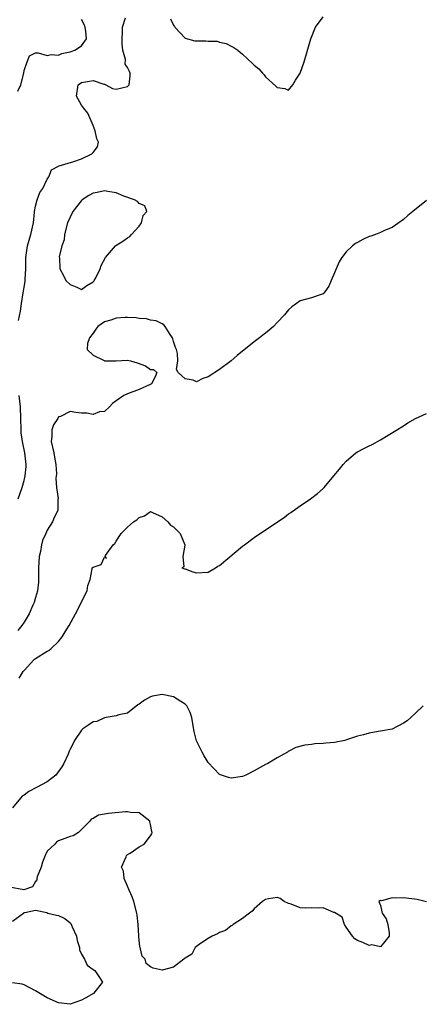
# Model space of a CAD drawing. Units: inches. Extents: x 2607000 to 2610000, y 1503000 to 1506000.
# Drawn here: x 2607908 to 2607978, y 1503661 to 1503832 of the extents above; entities that cross this region are included whole.
import ezdxf

# ---------------------------------------------------------------- set-up
doc = ezdxf.new("R2010")
doc.units = ezdxf.units.IN
doc.header["$MEASUREMENT"] = 0
doc.layers.add('LD26071503_2ft', color=110, linetype='Continuous')

msp = doc.modelspace()

# ---------------------------------------------------------------- linework, layer by layer
at = {"layer": 'LD26071503_2ft'}
for points, elevation in [([(2607908.05, 1503780.05), (2607908.35, 1503781.65), (2607908.55, 1503783), (2607908.84, 1503784.84), (2607908.9, 1503785.1), (2607909, 1503785.79), (2607909.2, 1503786.8), (2607909.19, 1503787.19), (2607909.3, 1503789), (2607909.3, 1503791), (2607909.6, 1503793), (2607910.2, 1503795), (2607910.63, 1503797), (2607910.84, 1503798.84), (2607910.84, 1503799), (2607911, 1503799.88), (2607911.29, 1503801), (2607911.72, 1503802.28), (2607912.26, 1503803), (2607913, 1503804.62), (2607913.28, 1503805), (2607913.77, 1503806.23), (2607915, 1503806.83), (2607915.08, 1503806.92), (2607917.64, 1503807.64), (2607919, 1503808.15), (2607920.8, 1503809), (2607920.91, 1503809.09), (2607921, 1503809.24), (2607921.77, 1503810.23), (2607921.94, 1503811), (2607921.63, 1503811.63), (2607921.37, 1503813), (2607921, 1503813.91), (2607920.06, 1503816.06), (2607919.32, 1503817), (2607919, 1503817.44), (2607918.09, 1503819), (2607918.42, 1503821), (2607919, 1503821.43), (2607920.38, 1503821.62), (2607921, 1503821.74), (2607922.88, 1503821.12), (2607923, 1503821.11), (2607923.24, 1503821), (2607924.38, 1503820.38), (2607925, 1503820.23), (2607927, 1503820.72), (2607927.3, 1503821), (2607927.43, 1503822.57), (2607927.43, 1503823), (2607927.31, 1503823.31), (2607927, 1503824.01), (2607926.6, 1503824.6), (2607926.61, 1503825.39), (2607926.19, 1503827), (2607926.04, 1503828.04), (2607926.04, 1503829), (2607926.11, 1503830.11), (2607926.12, 1503831), (2607926.66, 1503832.66)], 8256), ([(2607934.46, 1503832.46), (2607935, 1503831.36), (2607935.15, 1503831.15), (2607935.24, 1503831), (2607937, 1503829.09), (2607938.67, 1503828.67), (2607939, 1503828.62), (2607940.63, 1503828.63), (2607941, 1503828.58), (2607942.56, 1503828.56), (2607943, 1503828.44), (2607944.16, 1503828.16), (2607945, 1503827.73), (2607945.49, 1503827.49), (2607946.17, 1503827), (2607947, 1503826.31), (2607948.72, 1503824.72), (2607949, 1503824.43), (2607949.8, 1503823.8), (2607950.44, 1503823), (2607950.73, 1503822.73), (2607951, 1503822.41), (2607952.79, 1503820.79), (2607953, 1503820.54), (2607954.36, 1503820.36), (2607955, 1503820.08), (2607955.71, 1503821), (2607956.2, 1503821.8), (2607957, 1503823.04), (2607957.68, 1503825), (2607958.87, 1503829), (2607959.68, 1503831), (2607961, 1503832.83)], 8256), ([(2607907.91, 1503819.91), (2607908.41, 1503821), (2607908.95, 1503823), (2607909, 1503823.46), (2607909.56, 1503825), (2607909.97, 1503826.03), (2607911, 1503826.55), (2607911.46, 1503826.54), (2607913, 1503826.07), (2607913.74, 1503826.26), (2607915, 1503826.17), (2607915.54, 1503826.46), (2607917, 1503826.72), (2607917.2, 1503826.8), (2607917.81, 1503827), (2607919, 1503827.79), (2607919.87, 1503829), (2607919.73, 1503830.27), (2607919.62, 1503831), (2607919.46, 1503831.46), (2607919, 1503832.34)], 8254), ([(2607979, 1503800.91), (2607976.6, 1503799), (2607975.74, 1503798.26), (2607975, 1503797.57), (2607973, 1503796.18), (2607971.65, 1503795.65), (2607971, 1503795.35), (2607970.12, 1503795), (2607969.32, 1503794.68), (2607969, 1503794.6), (2607967.91, 1503794.09), (2607967, 1503793.61), (2607966.61, 1503793.39), (2607966.12, 1503793), (2607965, 1503791.97), (2607964.24, 1503791), (2607963.77, 1503790.23), (2607963.25, 1503789), (2607963, 1503788.3), (2607962.4, 1503787), (2607962, 1503786), (2607961.3, 1503785), (2607961, 1503784.65), (2607960.5, 1503784.5), (2607959, 1503783.95), (2607957, 1503783.46), (2607956.36, 1503783), (2607955.58, 1503782.42), (2607955, 1503781.86), (2607954.29, 1503781), (2607953, 1503779.65), (2607952.36, 1503779), (2607951.64, 1503778.36), (2607951, 1503777.84), (2607950.52, 1503777.48), (2607949.93, 1503777), (2607949, 1503776.3), (2607946.04, 1503773.96), (2607945, 1503773.02), (2607943, 1503771.53), (2607942.2, 1503771), (2607941.46, 1503770.54), (2607941, 1503770.2), (2607940.06, 1503769.94), (2607939, 1503769.38), (2607938.38, 1503769.62), (2607937, 1503769.87), (2607935.82, 1503771), (2607935.48, 1503771.48), (2607935.73, 1503773), (2607935.7, 1503774.3), (2607935.49, 1503775), (2607935.35, 1503775.35), (2607935, 1503776.39), (2607934.85, 1503776.85), (2607934.83, 1503777), (2607934.42, 1503777.58), (2607933.54, 1503779), (2607933.29, 1503779.29), (2607933, 1503779.42), (2607931.96, 1503779.96), (2607931, 1503780.09), (2607930.3, 1503780.3), (2607929, 1503780.38), (2607928.5, 1503780.5), (2607927, 1503780.56), (2607926.56, 1503780.56), (2607925, 1503780.4), (2607924.07, 1503780.07), (2607923, 1503779.81), (2607921.82, 1503779), (2607921.47, 1503778.53), (2607921, 1503777.84), (2607920.37, 1503777), (2607920.04, 1503776.04), (2607919.98, 1503775), (2607921, 1503773.98), (2607922.92, 1503773.08), (2607923, 1503773.03), (2607925.03, 1503773.03), (2607927, 1503773.1), (2607927.51, 1503773), (2607928.68, 1503772.68), (2607930.12, 1503772.12), (2607931, 1503771.49), (2607931.48, 1503771.48), (2607932.11, 1503771), (2607931.78, 1503770.22), (2607931.16, 1503769), (2607930.9, 1503768.9), (2607929, 1503768.01), (2607927, 1503767.29), (2607926.32, 1503767), (2607925, 1503766.08), (2607924.39, 1503765.61), (2607923.85, 1503765), (2607923, 1503764.22), (2607922.14, 1503764.14), (2607921, 1503763.69), (2607919.92, 1503763.92), (2607919, 1503763.94), (2607918.02, 1503764.02), (2607917, 1503764.22), (2607915.35, 1503763.35), (2607915, 1503763.26), (2607914.88, 1503763), (2607914.09, 1503761.91), (2607913.85, 1503761), (2607913.85, 1503759.85), (2607913.73, 1503759), (2607914.17, 1503757), (2607914.27, 1503756.27), (2607914.53, 1503755), (2607914.61, 1503753.39), (2607914.59, 1503753), (2607914.54, 1503752.54), (2607914.66, 1503751), (2607914.91, 1503749.09), (2607914.88, 1503748.88), (2607914.87, 1503747), (2607914.25, 1503745.75), (2607913.97, 1503745), (2607913, 1503743.55), (2607912.78, 1503743), (2607912.2, 1503741.8), (2607912.05, 1503741), (2607911.87, 1503739.87), (2607911.65, 1503739), (2607911.52, 1503737), (2607911.48, 1503735.48), (2607911.5, 1503735), (2607911.48, 1503734.52), (2607911.32, 1503733), (2607911, 1503731.88), (2607910.77, 1503731), (2607910.55, 1503730.55), (2607909.89, 1503729), (2607909, 1503727.58), (2607908.62, 1503727), (2607907.9, 1503726.1)], 8258), ([(2607908, 1503749), (2607908.65, 1503751), (2607909, 1503752.23), (2607909.19, 1503753), (2607909.35, 1503754.65), (2607909.37, 1503755), (2607909.15, 1503757), (2607908.71, 1503759), (2607908.51, 1503760.51), (2607908.48, 1503761), (2607908.44, 1503763), (2607908.35, 1503765), (2607908.14, 1503767)], 8256), ([(2607908.16, 1503717.84), (2607908.85, 1503719), (2607909, 1503719.18), (2607910.67, 1503721), (2607910.84, 1503721.16), (2607911, 1503721.28), (2607913, 1503722.54), (2607913.33, 1503722.67), (2607913.74, 1503723), (2607915, 1503724.21), (2607915.65, 1503725), (2607916.13, 1503725.87), (2607916.84, 1503727), (2607917.93, 1503729), (2607920, 1503733), (2607920.07, 1503733.93), (2607920.48, 1503735), (2607920.85, 1503736.85), (2607920.86, 1503737), (2607921, 1503737.16), (2607922.41, 1503737.59), (2607923, 1503738.85), (2607923.32, 1503738.68), (2607923.12, 1503739), (2607923.18, 1503739.18), (2607924.51, 1503741), (2607924.76, 1503741.24), (2607925, 1503741.68), (2607925.88, 1503743), (2607927, 1503744.1), (2607928.02, 1503745), (2607928.63, 1503745.37), (2607929, 1503745.79), (2607929.94, 1503746.06), (2607931, 1503746.79), (2607931.34, 1503746.66), (2607933, 1503745.87), (2607933.98, 1503745), (2607934.44, 1503744.44), (2607935, 1503744.14), (2607935.56, 1503743.56), (2607936.17, 1503743), (2607936.97, 1503741.03), (2607936.98, 1503741), (2607936.95, 1503740.95), (2607936.61, 1503739), (2607936.79, 1503737.21), (2607936.44, 1503737), (2607936.87, 1503736.87), (2607937, 1503736.85), (2607938.34, 1503736.34), (2607939, 1503736.14), (2607941, 1503736.24), (2607942.27, 1503737), (2607942.71, 1503737.29), (2607943, 1503737.44), (2607947, 1503740.77), (2607947.33, 1503741), (2607949, 1503742.29), (2607953.09, 1503745), (2607954.2, 1503745.8), (2607955, 1503746.41), (2607955.37, 1503746.63), (2607957, 1503747.79), (2607958.82, 1503749), (2607960.05, 1503749.95), (2607961, 1503750.83), (2607961.17, 1503751), (2607962.87, 1503753), (2607963.83, 1503754.17), (2607964.48, 1503755), (2607965, 1503755.55), (2607966.7, 1503757), (2607967, 1503757.21), (2607968.19, 1503757.81), (2607969, 1503758.23), (2607969.52, 1503758.48), (2607971, 1503759.27), (2607975, 1503761.71), (2607975.76, 1503762.24), (2607977.09, 1503763), (2607979, 1503763.86)], 8260), ([(2607978.37, 1503713), (2607977, 1503711.72), (2607976.28, 1503711), (2607975.59, 1503710.41), (2607975, 1503710.02), (2607973, 1503708.98), (2607971, 1503708.63), (2607970.57, 1503708.57), (2607969, 1503708.29), (2607968.01, 1503708.01), (2607967, 1503707.74), (2607965.09, 1503707.09), (2607964.76, 1503707), (2607963, 1503706.67), (2607961.47, 1503706.53), (2607961, 1503706.47), (2607959.58, 1503706.42), (2607959, 1503706.32), (2607957.8, 1503706.2), (2607956.24, 1503705.76), (2607954.92, 1503705.08), (2607954.81, 1503705), (2607953, 1503703.98), (2607951.36, 1503703), (2607951, 1503702.82), (2607949, 1503701.71), (2607947.59, 1503701), (2607947, 1503700.75), (2607945, 1503700.43), (2607944.54, 1503700.54), (2607943, 1503701.09), (2607941, 1503703.15), (2607940.31, 1503704.31), (2607939.94, 1503705), (2607939, 1503706.94), (2607938.56, 1503708.56), (2607938.43, 1503709.57), (2607938.16, 1503711), (2607937.88, 1503711.88), (2607937.31, 1503713), (2607937, 1503713.32), (2607936.24, 1503713.76), (2607935, 1503714.6), (2607933, 1503714.99), (2607931.32, 1503714.68), (2607931, 1503714.58), (2607929.96, 1503714.04), (2607929, 1503713.33), (2607928.79, 1503713.21), (2607927, 1503711.78), (2607925.46, 1503711.46), (2607925, 1503711.28), (2607923.25, 1503711), (2607923.05, 1503710.95), (2607923, 1503710.96), (2607921.68, 1503710.32), (2607921, 1503710.22), (2607920.29, 1503709.71), (2607919.23, 1503709), (2607919, 1503708.78), (2607917.75, 1503707), (2607917.54, 1503706.46), (2607917, 1503705.48), (2607916.84, 1503705.16), (2607916.65, 1503704.65), (2607915.94, 1503703), (2607915.59, 1503702.41), (2607914.52, 1503701), (2607913, 1503699.82), (2607911.16, 1503698.84), (2607909.84, 1503698.16), (2607909, 1503697.51), (2607908.67, 1503697.33), (2607908.36, 1503697), (2607907, 1503695.28)], 8262), ([(2607979, 1503678.95), (2607977.34, 1503679.34), (2607975, 1503679.66), (2607973.58, 1503679.58), (2607973, 1503679.66), (2607971.15, 1503679.15), (2607971, 1503679.16), (2607970.69, 1503679), (2607971, 1503678.31), (2607971.29, 1503677), (2607971.98, 1503675.98), (2607972.25, 1503675), (2607972.46, 1503673.54), (2607972.46, 1503673), (2607971, 1503671.1), (2607969.48, 1503671.48), (2607969, 1503671.37), (2607967.89, 1503671.89), (2607967, 1503672.23), (2607966.5, 1503672.5), (2607966.11, 1503673), (2607965, 1503674.53), (2607964.74, 1503675), (2607964.29, 1503676.29), (2607963, 1503677.11), (2607962.88, 1503677.12), (2607961, 1503677.88), (2607960.18, 1503677.82), (2607959, 1503677.92), (2607957.86, 1503677.86), (2607957, 1503677.91), (2607955.46, 1503678.54), (2607955, 1503678.64), (2607954.25, 1503679), (2607953.51, 1503679.51), (2607953, 1503679.72), (2607951.5, 1503679.5), (2607951, 1503679.38), (2607950.48, 1503679), (2607949, 1503677.72), (2607948.68, 1503677.32), (2607948.21, 1503677), (2607947, 1503676.06), (2607945.36, 1503675), (2607945.18, 1503674.82), (2607945, 1503674.8), (2607944.05, 1503673.95), (2607943, 1503673.64), (2607942.64, 1503673.36), (2607941.72, 1503673), (2607941, 1503672.57), (2607939.68, 1503671.68), (2607938.78, 1503671), (2607938.15, 1503669.85), (2607937, 1503669.14), (2607936.92, 1503669.08), (2607936.76, 1503669), (2607935, 1503667.58), (2607933, 1503667.09), (2607931.43, 1503667.43), (2607931, 1503667.63), (2607930.25, 1503668.25), (2607930.04, 1503669), (2607929.52, 1503669.52), (2607929.18, 1503671), (2607929.12, 1503671.12), (2607928.94, 1503672.94), (2607928.95, 1503673.05), (2607928.86, 1503675), (2607928.64, 1503676.64), (2607928.6, 1503677), (2607928.08, 1503679), (2607927.81, 1503679.81), (2607927.28, 1503681), (2607927, 1503681.68), (2607926.4, 1503683), (2607926.27, 1503684.27), (2607925.97, 1503685), (2607926.78, 1503686.78), (2607926.82, 1503687), (2607927, 1503687.18), (2607927.43, 1503687.43), (2607929, 1503688.51), (2607929.9, 1503689), (2607931, 1503690.41), (2607931.23, 1503690.77), (2607931.28, 1503691), (2607931.2, 1503691.2), (2607931, 1503692.39), (2607930.87, 1503692.87), (2607930.85, 1503693), (2607929, 1503694.45), (2607927.5, 1503694.5), (2607927, 1503694.62), (2607926.61, 1503694.61), (2607923.67, 1503694.33), (2607923, 1503694.18), (2607921.97, 1503694.03), (2607921, 1503693.46), (2607920.66, 1503693.34), (2607920.43, 1503693), (2607919, 1503691.5), (2607918.44, 1503691), (2607917.55, 1503690.45), (2607917, 1503690.33), (2607916.06, 1503689.94), (2607915, 1503689.54), (2607914.66, 1503689.34), (2607914.35, 1503689), (2607913, 1503687.74), (2607912.64, 1503687), (2607912.18, 1503685.82), (2607911.95, 1503685), (2607911.28, 1503683.28), (2607911.21, 1503683), (2607911.21, 1503682.79), (2607911, 1503682.48), (2607910.47, 1503681.53), (2607908.95, 1503681.05), (2607906.48, 1503681.52)], 8264), ([(2607907, 1503675.57), (2607908.89, 1503677), (2607909, 1503677.12), (2607909.11, 1503677.11), (2607911, 1503677.51), (2607912.93, 1503677.07), (2607913.12, 1503677), (2607914.65, 1503676.65), (2607915, 1503676.6), (2607916.06, 1503676.06), (2607917, 1503675.32), (2607917.16, 1503675.16), (2607917.37, 1503674.63), (2607918.09, 1503673), (2607918.21, 1503672.21), (2607918.62, 1503671), (2607918.61, 1503670.61), (2607919, 1503669.87), (2607919.53, 1503669), (2607919.96, 1503667.96), (2607921, 1503667.18), (2607921.29, 1503667), (2607922.01, 1503665.99), (2607922.62, 1503665), (2607921.06, 1503663), (2607919.72, 1503662.28), (2607919, 1503661.84), (2607917, 1503661.13), (2607915, 1503661.38), (2607913, 1503662.28), (2607911, 1503663.45), (2607909.99, 1503663.99), (2607909, 1503664.54), (2607908.64, 1503664.64), (2607907, 1503664.88)], 8264)]:
    msp.add_lwpolyline(points, dxfattribs=dict(at, elevation=elevation))
at = {"layer": 'LD26071503_2ft', "elevation": 8258}
msp.add_lwpolyline([(2607926.19, 1503793.81), (2607927, 1503794.39), (2607927.38, 1503794.62), (2607927.7, 1503795), (2607929, 1503796.44), (2607929.43, 1503797), (2607929.71, 1503798.29), (2607930.33, 1503799), (2607929.98, 1503799.98), (2607929, 1503800.38), (2607928.7, 1503800.7), (2607928.18, 1503801), (2607926.34, 1503801.66), (2607925, 1503802.2), (2607923.54, 1503802.46), (2607923, 1503802.59), (2607921.7, 1503802.3), (2607921, 1503802.18), (2607920.24, 1503801.76), (2607919.1, 1503801), (2607919, 1503800.91), (2607917.46, 1503799), (2607916.56, 1503797), (2607916.03, 1503795), (2607915.95, 1503794.05), (2607915.55, 1503793), (2607915.1, 1503791.1), (2607915.14, 1503790.86), (2607915.23, 1503789), (2607915.85, 1503787.85), (2607916.26, 1503787), (2607917, 1503786.29), (2607918.18, 1503785.82), (2607919, 1503785.44), (2607919.89, 1503786.11), (2607921, 1503786.72), (2607921.13, 1503786.87), (2607921.21, 1503787), (2607921.46, 1503787.46), (2607922.24, 1503789), (2607922.42, 1503789.58), (2607923.14, 1503791), (2607924.87, 1503793), (2607924.94, 1503793.06)], close=True, dxfattribs=at)

doc.saveas('drawing.dxf')
